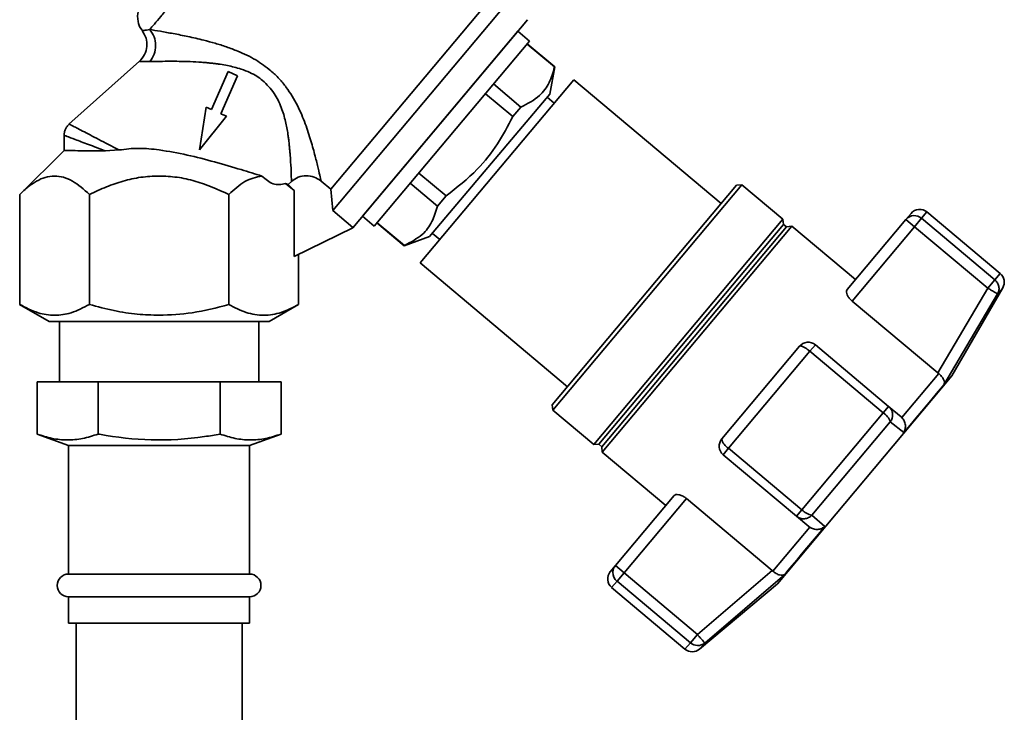
# Paper-space layout 'Blatt1' of a CAD drawing. Units: millimetres. Extents: x 0 to 5940, y 0 to 4200.
# Drawn here: x 2871 to 3001, y 3323 to 3415 of the extents above; entities that cross this region are included whole.
import ezdxf

# ---------------------------------------------------------------- set-up
doc = ezdxf.new("R2010")
doc.units = ezdxf.units.MM
doc.header["$LTSCALE"] = 10

psp = doc.layouts.new('Blatt1')

# ---------------------------------------------------------------- linework, layer by layer
at = {"color": 7, "linetype": 'Continuous', "lineweight": 35}
for p, q in [((2911.89, 3392.64), (2932.25, 3416.91)), ((2912.13, 3389.82), (2935.03, 3417.11)), ((2914.79, 3387.54), (2937.93, 3415.12)), ((2926.36, 3401.33), (2937.93, 3415.12)), ((2936.65, 3413.59), (2916.08, 3389.08)), ((2938.21, 3412.28), (2936.65, 3413.59)), ((2917.64, 3387.76), (2938.21, 3412.28)), ((2937.89, 3411.89), (2941.52, 3408.85)), ((2941.54, 3408.87), (2937.91, 3411.91)), ((2886.5, 3409.61), (2877.17, 3401.25)), ((2898.26, 3408.24), (2896.06, 3403.2)), ((2899.52, 3407.69), (2898.26, 3408.24)), ((2940.9, 3405.26), (2941.54, 3408.87)), ((2941.54, 3408.87), (2941.52, 3408.85)), ((2897.32, 3402.65), (2899.52, 3407.69)), ((2944.09, 3407.15), (2923.71, 3382.87)), ((2963.62, 3390.76), (2944.09, 3407.15)), ((2937.06, 3403.54), (2933.45, 3406.6)), ((2924.97, 3386.38), (2940.9, 3405.26)), ((2932.37, 3405.31), (2935.99, 3402.27)), ((2941.49, 3404.05), (2940.54, 3404.84)), ((2895.34, 3403.51), (2894.49, 3397.87)), ((2896.06, 3403.2), (2895.34, 3403.51)), ((2935.99, 3402.27), (2937.06, 3403.54)), ((2894.49, 3397.87), (2898.04, 3402.33)), ((2898.04, 3402.33), (2897.32, 3402.65)), ((2914.79, 3387.54), (2926.36, 3401.33)), ((2876.54, 3399.83), (2876.54, 3397.68)), ((2876.54, 3397.77), (2870.65, 3391.96)), ((2883.79, 3397.85), (2882.01, 3397.74)), ((2927.14, 3391.76), (2923.53, 3394.79)), ((2905.88, 3393.4), (2907.02, 3392.5)), ((2905.88, 3393.4), (2906.23, 3393.29)), ((2906.23, 3393.29), (2906.66, 3393.67)), ((2906.23, 3393.29), (2907.02, 3392.5)), ((2907.02, 3392.5), (2907.02, 3383.73)), ((2911.89, 3392.64), (2910.58, 3393.73)), ((2911.89, 3392.64), (2912.13, 3389.82)), ((2922.41, 3393.45), (2926, 3390.4)), ((2941.22, 3364.06), (2965.65, 3393.17)), ((2941.28, 3363.36), (2966.35, 3393.23)), ((2966.35, 3393.23), (2965.65, 3393.17)), ((2971.79, 3388.67), (2966.35, 3393.23)), ((2870.65, 3377.37), (2870.65, 3391.96)), ((2879.89, 3377.37), (2879.89, 3391.96)), ((2898.36, 3377.37), (2898.36, 3391.96)), ((2926, 3390.4), (2927.14, 3391.76)), ((2912.13, 3389.82), (2914.81, 3387.57)), ((2916.08, 3389.08), (2917.64, 3387.76)), ((2946.72, 3358.79), (2971.79, 3388.67)), ((2971.87, 3387.99), (2971.79, 3388.67)), ((2980.3, 3379.36), (2988.08, 3388.64)), ((2988.08, 3388.64), (2988.76, 3389.44)), ((2989.23, 3387.68), (2988.08, 3388.64)), ((2989.23, 3387.68), (2990.16, 3388.79)), ((2990.16, 3388.79), (2990.87, 3389.63)), ((2999.88, 3380.63), (2990.16, 3388.79)), ((3000.59, 3381.48), (2990.87, 3389.63)), ((2914.79, 3387.54), (2907.02, 3383.73)), ((2914.79, 3387.54), (2914.81, 3387.57)), ((2917.99, 3388.18), (2921.6, 3385.16)), ((2921.62, 3385.19), (2918.02, 3388.21)), ((2947.41, 3358.83), (2971.87, 3387.99)), ((2947.79, 3358.51), (2972.25, 3387.66)), ((2947.85, 3357.79), (2972.98, 3387.73)), ((2972.25, 3387.66), (2971.87, 3387.99)), ((2972.98, 3387.73), (2972.25, 3387.66)), ((2981.4, 3380.67), (2972.98, 3387.73)), ((2980.96, 3377.82), (2989.23, 3387.68)), ((2989.23, 3387.68), (2998.95, 3379.52)), ((2921.6, 3385.16), (2924.97, 3386.38)), ((2925.35, 3386.78), (2926.32, 3385.97)), ((2921.6, 3385.16), (2921.62, 3385.19)), ((2907.6, 3377.37), (2907.6, 3384.01)), ((2923.71, 3382.87), (2943.25, 3366.47)), ((2999.88, 3380.63), (3000.59, 3381.48)), ((2998.95, 3379.52), (2992.32, 3368.29)), ((2994.19, 3367.92), (3000.92, 3379.58)), ((2998.95, 3379.52), (2999.88, 3380.63)), ((3000.92, 3379.58), (3000.24, 3378.77)), ((2993.13, 3366.73), (3000.24, 3378.77)), ((2870.64, 3377.37), (2874.54, 3375.13)), ((2903.71, 3375.13), (2907.61, 3377.37)), ((2992.32, 3368.29), (2980.96, 3377.82)), ((2875.92, 3375.13), (2875.92, 3367.13)), ((2902.32, 3367.13), (2902.32, 3375.13)), ((2963.69, 3359.57), (2973.97, 3371.83)), ((2976.09, 3372.01), (2975.37, 3371.16)), ((2985.8, 3363.86), (2976.09, 3372.01)), ((2964.59, 3358.31), (2975.37, 3371.16)), ((2975.37, 3371.16), (2985.09, 3363)), ((2971.05, 3340.34), (2994.19, 3367.92)), ((2987.55, 3362.38), (2992.43, 3368.2)), ((2992.32, 3368.29), (2992.43, 3368.2)), ((2872.96, 3360.19), (2872.96, 3367.13)), ((2872.96, 3367.13), (2881.04, 3367.13)), ((2881.04, 3360.19), (2881.04, 3367.13)), ((2881.04, 3367.13), (2897.21, 3367.13)), ((2897.21, 3360.19), (2897.21, 3367.13)), ((2897.21, 3367.13), (2905.29, 3367.13)), ((2905.29, 3360.19), (2905.29, 3367.13)), ((2941.22, 3364.06), (2941.28, 3363.36)), ((2985.09, 3363), (2985.8, 3363.86)), ((2987.44, 3362.48), (2985.8, 3363.86)), ((2941.28, 3363.36), (2946.72, 3358.79)), ((2985.09, 3363), (2974.31, 3350.15)), ((2987.55, 3362.38), (2987.44, 3362.48)), ((2986.02, 3361.81), (2975.64, 3349.45)), ((2987.8, 3360.38), (2986.02, 3361.81)), ((2872.96, 3360.19), (2877.12, 3358.68)), ((2901.12, 3358.68), (2905.29, 3360.19)), ((2877.12, 3358.68), (2877.12, 3341.63)), ((2889.12, 3358.68), (2877.12, 3358.68)), ((2901.12, 3358.68), (2889.12, 3358.68)), ((2901.12, 3341.63), (2901.12, 3358.68)), ((2946.72, 3358.79), (2947.41, 3358.83)), ((2947.41, 3358.83), (2947.79, 3358.51)), ((2947.79, 3358.51), (2947.85, 3357.79)), ((2947.85, 3357.79), (2956.27, 3350.72)), ((2963.88, 3357.46), (2964.59, 3358.31)), ((2963.88, 3357.46), (2973.59, 3349.3)), ((2974.31, 3350.15), (2964.59, 3358.31)), ((2957.37, 3352.04), (2949.58, 3342.75)), ((2950.73, 3341.79), (2959, 3351.65)), ((2959, 3351.65), (2970.36, 3342.12)), ((2973.59, 3349.3), (2974.31, 3350.15)), ((2977.36, 3347.94), (2975.64, 3349.45)), ((2973.59, 3349.3), (2975.23, 3347.93)), ((2970.47, 3342.02), (2975.35, 3347.84)), ((2975.23, 3347.93), (2975.35, 3347.84)), ((2889.12, 3341.63), (2877.12, 3341.63)), ((2901.12, 3341.63), (2889.12, 3341.63)), ((2948.91, 3341.95), (2949.58, 3342.75)), ((2949.58, 3342.75), (2950.73, 3341.79)), ((2950.73, 3341.79), (2949.8, 3340.68)), ((2960.45, 3333.64), (2950.73, 3341.79)), ((2970.36, 3342.12), (2960.45, 3333.64)), ((2970.47, 3342.02), (2970.36, 3342.12)), ((2949.09, 3339.84), (2949.8, 3340.68)), ((2949.8, 3340.68), (2959.52, 3332.53)), ((2960.74, 3331.68), (2971.05, 3340.34)), ((2972.03, 3341.59), (2961.42, 3332.49)), ((2949.09, 3339.84), (2958.81, 3331.68)), ((2877.12, 3338.63), (2877.12, 3335.13)), ((2889.12, 3338.63), (2877.12, 3338.63)), ((2901.12, 3338.63), (2889.12, 3338.63)), ((2901.12, 3335.13), (2901.12, 3338.63)), ((2889.12, 3335.13), (2877.12, 3335.13)), ((2878.12, 3335.13), (2878.12, 3292.13)), ((2901.12, 3335.13), (2889.12, 3335.13)), ((2900.12, 3292.13), (2900.12, 3335.13)), ((2959.52, 3332.53), (2958.81, 3331.68)), ((2959.52, 3332.53), (2960.45, 3333.64)), ((2961.42, 3332.49), (2960.74, 3331.68)), ((2961.42, 3332.49), (2961.35, 3332.57))]:
    psp.add_line(p, q, dxfattribs=at)
at = {"color": 7, "linetype": 'Continuous', "lineweight": 35, "flags": 128}
for points in [[(2987.8, 3360.38), (2988.64, 3361.38), (2989.44, 3362.34), (2990.2, 3363.24), (2990.9, 3364.08), (2991.55, 3364.85), (2992.14, 3365.56), (2992.67, 3366.18), (2993.13, 3366.73)], [(2972.03, 3341.59), (2972.49, 3342.14), (2973.02, 3342.77), (2973.61, 3343.47), (2974.26, 3344.25), (2974.96, 3345.09), (2975.72, 3345.99), (2976.52, 3346.94), (2977.36, 3347.94)]]:
    psp.add_lwpolyline(points, dxfattribs=at)
at = {"color": 7, "linetype": 'Continuous', "lineweight": 35}
for centre, radius, start, end in [((2989.91, 3388.48), 1.5, 50, 140), ((2989.2, 3387.67), 1.48, 49.03, 138.996), ((2999.62, 3380.33), 1.5, 330, 50), ((2975.12, 3370.86), 1.5, 50, 140), ((2983.8, 3361.05), 2.34, 18.9473, 56.6161), ((2964.84, 3358.6), 1.5, 140, 230), ((2965.44, 3359.87), 1.78, 189.7073, 241.3522), ((2976.01, 3351.76), 2.34, 223.3839, 261.0527), ((2877.12, 3340.13), 1.5, 90, 270), ((2901.12, 3340.13), 1.5, 270, 90), ((2950.06, 3340.99), 1.5, 140, 230), ((2950.77, 3341.85), 1.52, 178.1763, 230.2573), ((2960.49, 3333.65), 1.49, 229.2581, 308.8037), ((2959.77, 3332.83), 1.5, 230, 310)]:
    psp.add_arc(centre, radius, start, end, dxfattribs=at)
for points in [[(2887.88, 3413.81), (2888.07, 3414.04), (2888.46, 3414.49), (2889.32, 3415.52), (2890.37, 3416.77), (2891.6, 3418.24), (2892.97, 3419.88), (2894.46, 3421.66), (2896.03, 3423.52), (2897.1, 3424.8), (2897.64, 3425.44)], [(2874.53, 3375.13), (2874.58, 3375.13), (2874.69, 3375.13), (2875.56, 3375.13), (2876.91, 3375.13), (2878.74, 3375.13), (2880.96, 3375.13), (2883.5, 3375.13), (2886.26, 3375.13), (2888.17, 3375.13), (2889.12, 3375.13)], [(2889.12, 3375.13), (2890.08, 3375.13), (2891.99, 3375.13), (2894.75, 3375.13), (2897.29, 3375.13), (2899.51, 3375.13), (2901.34, 3375.13), (2902.69, 3375.13), (2903.56, 3375.13), (2903.67, 3375.13), (2903.72, 3375.13)], [(2949.58, 3342.75), (2949.49, 3342.62), (2949.31, 3342.37), (2949.27, 3342.05), (2949.25, 3341.89)]]:
    psp.add_open_spline(points, degree=3, dxfattribs=at)
for points, knots in [([(2886.5, 3416.49), (2886.46, 3416.42), (2886.19, 3415.95), (2886.28, 3414.98), (2886.54, 3414.09), (2886.85, 3413.75), (2886.92, 3413.69)], [0, 0, 0, 0, 0.082628, 0.545876, 0.905618, 1, 1, 1, 1]), ([(2886.87, 3413.69), (2887.07, 3413.36), (2887.47, 3412.72), (2887.55, 3411.57), (2887.26, 3410.46), (2886.76, 3409.89), (2886.5, 3409.61)], [0, 0, 0, 0, 0.25004, 0.5, 0.749964, 1, 1, 1, 1]), ([(2886.89, 3413.66), (2886.93, 3413.67), (2887, 3413.67), (2887.59, 3413.76), (2887.88, 3413.81)], [0, 0, 0, 0, 0.497768, 1, 1, 1, 1]), ([(2887.88, 3413.81), (2888.33, 3413.74), (2889.24, 3413.59), (2890.99, 3413.28), (2892.93, 3412.9), (2894.81, 3412.47), (2896.53, 3412.01), (2898.04, 3411.53), (2899.85, 3410.85), (2901.91, 3409.9), (2903.28, 3408.85), (2903.94, 3408.35)], [0, 0, 0, 0, 0.117482, 0.236948, 0.358764, 0.482977, 0.567557, 0.652653, 0.737105, 0.874115, 1, 1, 1, 1]), ([(2887.9, 3409.56), (2888.11, 3409.88), (2888.54, 3410.51), (2888.71, 3411.71), (2888.53, 3412.9), (2888.1, 3413.5), (2887.88, 3413.81)], [0, 0, 0, 0, 0.250048, 0.500002, 0.749956, 1, 1, 1, 1]), ([(2886.5, 3409.61), (2886.56, 3409.6), (2886.68, 3409.58), (2887.49, 3409.57), (2887.9, 3409.56)], [0, 0, 0, 0, 0.495814, 1, 1, 1, 1]), ([(2887.9, 3409.56), (2888.13, 3409.57), (2888.64, 3409.58), (2889.64, 3409.6), (2890.81, 3409.61), (2892.05, 3409.6), (2893.33, 3409.56), (2894.44, 3409.5), (2895.32, 3409.43), (2895.84, 3409.38), (2896.31, 3409.33), (2896.77, 3409.27), (2897.39, 3409.18), (2898.15, 3409.05), (2899.08, 3408.84), (2900.08, 3408.55), (2901.09, 3408.16), (2902.05, 3407.66), (2902.58, 3407.26), (2902.84, 3407.07)], [0, 0, 0, 0, 0.068801, 0.150247, 0.248939, 0.32997, 0.408029, 0.503304, 0.540509, 0.570828, 0.598321, 0.626555, 0.652665, 0.710661, 0.762475, 0.818842, 0.889131, 0.946108, 1, 1, 1, 1]), ([(2903.94, 3408.35), (2904.31, 3408.01), (2905.05, 3407.32), (2905.98, 3406.18), (2906.78, 3404.97), (2907.68, 3403.35), (2908.53, 3401.32), (2909.26, 3399.03), (2909.81, 3397.02), (2910.21, 3395.38), (2910.48, 3394.18), (2910.55, 3393.88), (2910.58, 3393.73)], [0, 0, 0, 0, 0.068368, 0.136249, 0.20117, 0.268228, 0.397035, 0.523303, 0.648154, 0.766768, 0.886192, 1, 1, 1, 1]), ([(2941.52, 3408.85), (2941.32, 3408.13), (2940.9, 3406.69), (2939.5, 3404.79), (2937.94, 3403.99), (2937.06, 3403.54)], [0, 0, 0, 0, 0.2976185, 0.6021768, 1, 1, 1, 1]), ([(2902.84, 3407.07), (2903.39, 3406.52), (2904.2, 3405.73), (2904.91, 3404.44), (2905.45, 3403.19), (2905.9, 3401.65), (2906.11, 3400.49), (2906.19, 3399.94), (2906.19, 3399.94), (2906.19, 3399.94), (2906.19, 3399.94), (2906.19, 3399.94), (2906.19, 3399.94), (2906.19, 3399.94), (2906.19, 3399.94), (2906.19, 3399.93), (2906.19, 3399.93), (2906.19, 3399.9), (2906.2, 3399.83), (2906.24, 3399.58), (2906.29, 3399.22), (2906.33, 3398.8), (2906.38, 3398.34), (2906.43, 3397.82), (2906.53, 3396.73), (2906.59, 3395.67), (2906.63, 3394.76), (2906.64, 3394.25), (2906.65, 3393.97), (2906.65, 3393.83), (2906.65, 3393.76), (2906.66, 3393.71), (2906.66, 3393.68), (2906.66, 3393.67)], [0, 0, 0, 0, 0.116, 0.168204, 0.225551, 0.329611, 0.427931, 0.427933, 0.427935, 0.427939, 0.427946, 0.427958, 0.42798, 0.428021, 0.4281, 0.42826, 0.428605, 0.429407, 0.432124, 0.44128, 0.474479, 0.499227, 0.519031, 0.561563, 0.601758, 0.7432, 0.809502, 0.872214, 0.9316, 0.948478, 0.965498, 0.982669, 1, 1, 1, 1]), ([(2935.99, 3402.27), (2935.35, 3401.04), (2934.04, 3398.55), (2931.14, 3394.89), (2928.58, 3392.88), (2927.14, 3391.76)], [0, 0, 0, 0, 0.299786, 0.606579, 1, 1, 1, 1]), ([(2877.21, 3401.29), (2877.11, 3401.19), (2876.91, 3400.99), (2876.7, 3400.61), (2876.56, 3400.21), (2876.55, 3399.92), (2876.54, 3399.78)], [0, 0, 0, 0, 0.250004, 0.5, 0.749995, 1, 1, 1, 1]), ([(2877.2, 3401.28), (2877.29, 3401.24), (2877.46, 3401.15), (2878.88, 3400.41), (2880.99, 3399.31), (2882.86, 3398.33), (2883.79, 3397.85)], [0, 0, 0, 0, 0.2402557, 0.4923944, 0.7488107, 1, 1, 1, 1]), ([(2876.54, 3399.79), (2876.61, 3399.77), (2876.76, 3399.71), (2877.92, 3399.27), (2879.65, 3398.62), (2881.22, 3398.03), (2882.01, 3397.73)], [0, 0, 0, 0, 0.248985, 0.497874, 0.748036, 1, 1, 1, 1]), ([(2882.01, 3397.74), (2881.21, 3397.74), (2879.61, 3397.75), (2877.95, 3397.76), (2876.86, 3397.77), (2876.41, 3397.78), (2876.54, 3397.77), (2876.54, 3397.77)], [0, 0, 0, 0, 0.250274, 0.500268, 0.718023, 0.999918, 1, 1, 1, 1]), ([(2883.79, 3397.85), (2884.67, 3397.96), (2886.42, 3398.17), (2888.22, 3397.97), (2889.12, 3397.87)], [0, 0, 0, 0, 0.499742, 1, 1, 1, 1]), ([(2889.12, 3397.87), (2890.37, 3397.66), (2892.86, 3397.24), (2896.55, 3396.25), (2899.99, 3395.25), (2901.86, 3394.67), (2902.75, 3394.4)], [0, 0, 0, 0, 0.249881, 0.500048, 0.761575, 1, 1, 1, 1]), ([(2870.65, 3391.96), (2871.02, 3392.31), (2871.75, 3392.99), (2872.88, 3393.76), (2874.04, 3394.28), (2875.25, 3394.46), (2876.45, 3394.28), (2878.04, 3393.61), (2879.15, 3392.62), (2879.89, 3391.96)], [0, 0, 0, 0, 0.128171, 0.248578, 0.372589, 0.49836, 0.623119, 0.74829, 1, 1, 1, 1]), ([(2879.89, 3391.96), (2880.64, 3392.31), (2882.09, 3392.99), (2884.37, 3393.76), (2886.7, 3394.3), (2888.31, 3394.37), (2889.12, 3394.4)], [0, 0, 0, 0, 0.257198, 0.498772, 0.747625, 1, 1, 1, 1]), ([(2889.12, 3394.4), (2889.92, 3394.37), (2891.52, 3394.3), (2894.68, 3393.6), (2896.89, 3392.61), (2898.36, 3391.96)], [0, 0, 0, 0, 0.248679, 0.498228, 1, 1, 1, 1]), ([(2898.36, 3391.96), (2899.06, 3392.6), (2900.45, 3393.89), (2901.98, 3394.23), (2902.75, 3394.4)], [0, 0, 0, 0, 0.498768, 1, 1, 1, 1]), ([(2902.75, 3394.4), (2903.23, 3393.97), (2904.23, 3393.07), (2905.31, 3393.29), (2905.88, 3393.4)], [0, 0, 0, 0, 0.482643, 1, 1, 1, 1]), ([(2906.66, 3393.67), (2906.95, 3393.88), (2907.53, 3394.3), (2908.6, 3394.49), (2909.69, 3394.34), (2910.28, 3393.94), (2910.58, 3393.73)], [0, 0, 0, 0, 0.249992, 0.499871, 0.749787, 1, 1, 1, 1]), ([(2926, 3390.4), (2925.79, 3389.69), (2925.37, 3388.26), (2923.98, 3386.41), (2922.46, 3385.63), (2921.62, 3385.19)], [0, 0, 0, 0, 0.301733, 0.6105477, 1, 1, 1, 1]), ([(3000.24, 3378.77), (3000.22, 3378.78), (3000.17, 3378.81), (2999.86, 3378.99), (2999.44, 3379.23), (2999.11, 3379.43), (2998.95, 3379.52)], [0, 0, 0, 0, 0.250158, 0.5, 0.749842, 1, 1, 1, 1]), ([(3000.24, 3378.77), (3000.29, 3378.86), (3000.34, 3378.96), (3000.39, 3379.14), (3000.44, 3379.37), (3000.42, 3379.78), (3000.25, 3380.26), (3000, 3380.51), (2999.88, 3380.63)], [0, 0, 0, 0, 0.151065, 0.165366, 0.285022, 0.500655, 0.750327, 1, 1, 1, 1]), ([(2980.96, 3377.82), (2980.85, 3377.92), (2980.62, 3378.13), (2980.38, 3378.49), (2980.23, 3378.84), (2980.19, 3379.15), (2980.26, 3379.29), (2980.3, 3379.36)], [0, 0, 0, 0, 0.184941, 0.369486, 0.56431, 0.782308, 1, 1, 1, 1]), ([(2879.89, 3377.37), (2879.08, 3376.95), (2877.56, 3376.17), (2875.27, 3375.83), (2872.97, 3376.17), (2871.46, 3376.95), (2870.65, 3377.37)], [0, 0, 0, 0, 0.2663855, 0.5, 0.7336145, 1, 1, 1, 1]), ([(2889.12, 3375.94), (2888.16, 3375.97), (2886.16, 3376.03), (2883.06, 3376.52), (2880.97, 3377.08), (2879.89, 3377.37)], [0, 0, 0, 0, 0.309284, 0.640155, 1, 1, 1, 1]), ([(2898.36, 3377.37), (2896.75, 3376.94), (2893.72, 3376.14), (2890.59, 3376), (2889.12, 3375.94)], [0, 0, 0, 0, 0.532771, 1, 1, 1, 1]), ([(2907.6, 3377.37), (2906.84, 3376.98), (2905.33, 3376.19), (2902.99, 3375.81), (2900.64, 3376.19), (2899.12, 3376.98), (2898.36, 3377.37)], [0, 0, 0, 0, 0.249726, 0.499061, 0.749659, 1, 1, 1, 1]), ([(2973.97, 3371.83), (2974.02, 3371.85), (2974.09, 3371.89), (2974.25, 3371.85), (2974.37, 3371.81), (2974.54, 3371.73), (2974.79, 3371.59), (2975.09, 3371.38), (2975.28, 3371.23), (2975.37, 3371.16)], [0, 0, 0, 0, 0.239452, 0.355621, 0.407933, 0.499913, 0.697058, 0.846294, 1, 1, 1, 1]), ([(2993.13, 3366.73), (2993.16, 3366.83), (2993.21, 3367.04), (2993.11, 3367.42), (2992.85, 3367.84), (2992.57, 3368.08), (2992.43, 3368.2)], [0, 0, 0, 0, 0.25138, 0.502151, 0.763773, 1, 1, 1, 1]), ([(2985.8, 3363.86), (2985.94, 3363.72), (2986.2, 3363.45), (2986.32, 3363), (2986.33, 3362.63), (2986.28, 3362.24), (2986.12, 3361.97), (2986.02, 3361.81)], [0, 0, 0, 0, 0.249899, 0.499483, 0.586778, 0.750101, 1, 1, 1, 1]), ([(2987.55, 3362.38), (2987.66, 3362.24), (2987.9, 3361.94), (2988.04, 3361.38), (2988.01, 3360.94), (2987.92, 3360.64), (2987.86, 3360.49), (2987.81, 3360.41), (2987.8, 3360.38)], [0, 0, 0, 0, 0.23605, 0.497491, 0.74808, 0.863122, 0.949856, 1, 1, 1, 1]), ([(2872.96, 3360.19), (2873.61, 3359.98), (2874.93, 3359.55), (2876.95, 3359.34), (2879, 3359.53), (2880.36, 3359.97), (2881.04, 3360.19)], [0, 0, 0, 0, 0.244707, 0.49119, 0.744417, 1, 1, 1, 1]), ([(2881.04, 3360.19), (2881.11, 3360.18), (2883.43, 3359.76), (2888.14, 3359.2), (2893.51, 3359.56), (2896.52, 3360.07), (2897.21, 3360.19)], [0, 0, 0, 0, 0.012113, 0.435943, 0.871082, 1, 1, 1, 1]), ([(2897.21, 3360.19), (2897.86, 3359.98), (2899.18, 3359.55), (2901.2, 3359.34), (2903.24, 3359.53), (2904.61, 3359.97), (2905.29, 3360.19)], [0, 0, 0, 0, 0.244707, 0.49119, 0.744417, 1, 1, 1, 1]), ([(2957.37, 3352.04), (2957.44, 3352.09), (2957.58, 3352.19), (2957.97, 3352.18), (2958.42, 3352.04), (2958.78, 3351.82), (2958.96, 3351.68), (2959, 3351.65)], [0, 0, 0, 0, 0.244454, 0.489087, 0.725616, 0.936033, 1, 1, 1, 1]), ([(2975.64, 3349.45), (2975.5, 3349.32), (2975.21, 3349.07), (2974.64, 3348.93), (2974.07, 3348.99), (2973.75, 3349.2), (2973.59, 3349.3)], [0, 0, 0, 0, 0.250158, 0.5, 0.749842, 1, 1, 1, 1]), ([(2977.36, 3347.94), (2977.23, 3347.85), (2976.95, 3347.66), (2976.42, 3347.53), (2975.85, 3347.57), (2975.51, 3347.75), (2975.35, 3347.84)], [0, 0, 0, 0, 0.25138, 0.502151, 0.763774, 1, 1, 1, 1]), ([(2970.47, 3342.02), (2970.6, 3341.91), (2970.9, 3341.67), (2971.35, 3341.49), (2971.67, 3341.47), (2971.87, 3341.51), (2971.97, 3341.55), (2972.02, 3341.58), (2972.03, 3341.59)], [0, 0, 0, 0, 0.236051, 0.497492, 0.748081, 0.863123, 0.949857, 1, 1, 1, 1]), ([(2960.45, 3333.64), (2960.55, 3333.52), (2960.74, 3333.29), (2961.01, 3332.98), (2961.22, 3332.72), (2961.31, 3332.62), (2961.35, 3332.57)], [0, 0, 0, 0, 0.2607442, 0.5003425, 0.7429616, 1, 1, 1, 1])]:
    psp.add_open_spline(points, degree=3, knots=knots, dxfattribs=at)

doc.saveas('drawing.dxf')
